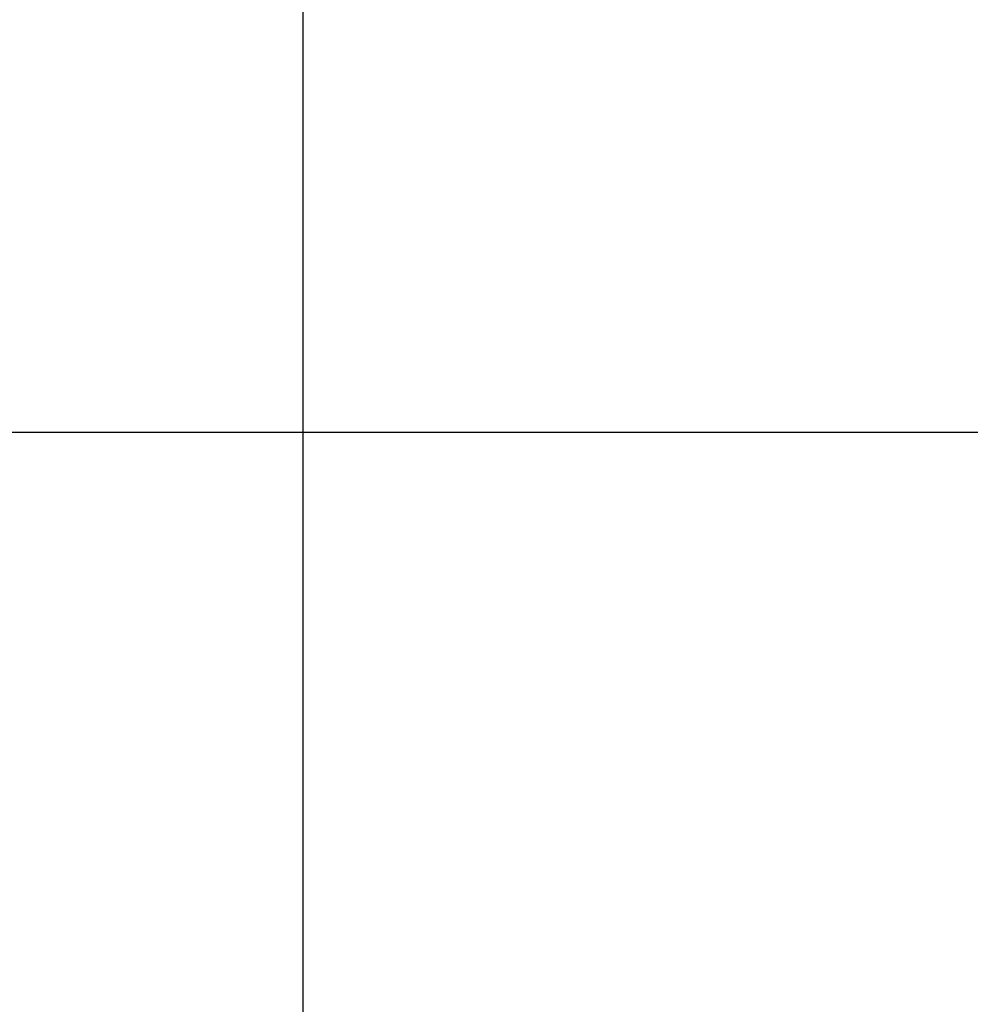
# Model space of a CAD drawing. Units: millimetres. Extents: x 4918 to 9625, y 1467 to 2656.
# Drawn here: x 5754 to 5769, y 1906 to 1921 of the extents above; entities that cross this region are included whole.
import ezdxf
from ezdxf import colors
from ezdxf.entities.mleader import LeaderData, LeaderLine
from ezdxf.math import Vec2, Vec3

# ---------------------------------------------------------------- set-up
doc = ezdxf.new("R2010")
doc.units = ezdxf.units.MM
doc.layers.get('Defpoints').update_dxf_attribs({"color": 6, "lineweight": 0})
doc.layers.add('ATH DIM', color=12, linetype='Continuous', lineweight=0)
doc.layers.add('Текст в узлах', color=144, linetype='Continuous', lineweight=0)
doc.styles.add('AG', font='isocpeur.ttf')
doc.styles.add('SVS', font='isocpeur.ttf')
doc.dimstyles.new('5_1', dxfattribs={"dimscale": 5, "dimtxt": 2.5, "dimasz": 2, "dimexe": 1, "dimexo": 0, "dimgap": 1, "dimtad": 0, "dimdec": 0, "dimtxsty": 'SVS', "dimblk": 'OBLIQUE', "dimcen": 0, "dimdle": 1.25, "dimclrt": 256, "dimadec": 1, "dimazin": 2, "dimtfac": 0.8, "dimtdec": 0, "dimtmove": 0, "dimatfit": 3, "dimldrblk": 'OBLIQUE', "dimfxl": 1, "dimtvp": 1, "dimtfill": 1, "dimtolj": 1, "dimtzin": 0, "dimarcsym": 0})

# ---------------------------------------------------------------- blocks, each defined once
blk = doc.blocks.new('_DotSmall')
at = {"color": 0, "linetype": 'ByBlock', "const_width": 0.5}
blk.add_lwpolyline([(-0.0625, 0, 1), (0.0625, 0, 1)], format="xyb", close=True, dxfattribs=at)
blk = doc.blocks.new('_Oblique')
at = {"color": 0, "linetype": 'ByBlock', "lineweight": -2}
blk.add_line((-0.5, -0.5), (0.5, 0.5), dxfattribs=at)
blk = doc.blocks.new('*D265')
at = {"layer": 'ATH DIM', "color": 0, "lineweight": -2, "transparency": 16777216}
for p, q in [((5674.811790430109, 1921.106259541311), (5674.811790430109, 1840.2162043117)), ((5820.834683116122, 1914.856259541311), (5669.811790430109, 1914.856259541311)), ((5878.783121788849, 1846.4662043117), (5669.811790430109, 1846.4662043117))]:
    blk.add_line(p, q, dxfattribs=at)
at = {"layer": 'Defpoints', "color": 0, "transparency": 16777216}
for p in [(5820.834683116122, 1914.856259541311), (5674.811790430109, 1846.4662043117), (5878.783121788849, 1846.4662043117)]:
    blk.add_point(p, dxfattribs=at)
at = {"layer": 'ATH DIM', "color": 0, "lineweight": -2, "transparency": 16777216, "xscale": 10, "yscale": 10, "zscale": 10}
for p, rotation in [((5674.811790430109, 1914.856259541311), 90), ((5674.811790430109, 1846.4662043117), 270)]:
    blk.add_blockref('_Oblique', p, dxfattribs=dict(at, rotation=rotation))
at = {"layer": 'ATH DIM', "transparency": 16777216, "insert": (5662.311790430108, 1880.661231926504), "char_height": 12.5, "attachment_point": 5, "rotation": 90, "style": 'SVS', "bg_fill": 3, "box_fill_scale": 1.1, "bg_fill_color": 256, "bg_fill_true_color": 13158600, "bg_fill_transparency": 0}
blk.add_mtext('\\A1;70{\\H0.7x;\\S*^ ;}', dxfattribs=at)
blk = doc.blocks.new('*D273')
at = {"layer": 'ATH DIM', "color": 0, "lineweight": -2, "transparency": 16777216}
for p, q in [((5758.83468311612, 1929.356333541321), (5758.83468311612, 1791.046955392595)), ((5818.83468311612, 1923.206259541316), (5818.83468311612, 1791.046955392595)), ((5825.08468311612, 1796.046955392595), (5752.58468311612, 1796.046955392595))]:
    blk.add_line(p, q, dxfattribs=at)
at = {"layer": 'Defpoints', "color": 0, "transparency": 16777216}
for p in [(5758.83468311612, 1929.356333541321), (5818.83468311612, 1923.206259541316), (5758.83468311612, 1796.046955392595)]:
    blk.add_point(p, dxfattribs=at)
at = {"layer": 'ATH DIM', "color": 0, "lineweight": -2, "transparency": 16777216, "xscale": 10, "yscale": 10, "zscale": 10, "rotation": 180}
blk.add_blockref('_Oblique', (5758.83468311612, 1796.046955392595), dxfattribs=at)
at = {"layer": 'ATH DIM', "color": 0, "lineweight": -2, "transparency": 16777216, "xscale": 10, "yscale": 10, "zscale": 10}
blk.add_blockref('_Oblique', (5818.83468311612, 1796.046955392595), dxfattribs=at)
at = {"layer": 'ATH DIM', "transparency": 16777216, "insert": (5788.83468311612, 1808.546955392595), "char_height": 12.5, "attachment_point": 5, "style": 'SVS', "bg_fill": 3, "box_fill_scale": 1.1, "bg_fill_color": 256, "bg_fill_true_color": 13158600, "bg_fill_transparency": 0}
blk.add_mtext('\\A1;60', dxfattribs=at)
blk = doc.blocks.new('*D274')
at = {"layer": 'ATH DIM', "color": 0, "lineweight": -2, "transparency": 16777216}
for p, q in [((5753.83468311612, 1930.006259541319), (5753.83468311612, 1763.603784286098)), ((5758.83468311612, 1929.356333541321), (5758.83468311612, 1763.603784286098)), ((5753.83468311612, 1768.603784286098), (5743.83468311612, 1768.603784286098)), ((5753.83468311612, 1768.603784286098), (5758.83468311612, 1768.603784286098)), ((5758.83468311612, 1768.603784286098), (5795.08468311612, 1768.603784286098))]:
    blk.add_line(p, q, dxfattribs=at)
at = {"layer": 'Defpoints', "color": 0, "transparency": 16777216}
for p in [(5753.83468311612, 1930.006259541319), (5758.83468311612, 1929.356333541321), (5753.83468311612, 1768.603784286098)]:
    blk.add_point(p, dxfattribs=at)
at = {"layer": 'ATH DIM', "color": 0, "lineweight": -2, "transparency": 16777216, "xscale": 10, "yscale": 10, "zscale": 10}
blk.add_blockref('_Oblique', (5753.83468311612, 1768.603784286098), dxfattribs=at)
at = {"layer": 'ATH DIM', "color": 0, "lineweight": -2, "transparency": 16777216, "xscale": 10, "yscale": 10, "zscale": 10, "rotation": 180}
blk.add_blockref('_Oblique', (5758.83468311612, 1768.603784286098), dxfattribs=at)
at = {"layer": 'ATH DIM', "transparency": 16777216, "insert": (5786.95968311612, 1781.103784286098), "char_height": 12.5, "attachment_point": 5, "style": 'SVS', "bg_fill": 3, "box_fill_scale": 1.1, "bg_fill_color": 256, "bg_fill_true_color": 13158600, "bg_fill_transparency": 0}
blk.add_mtext('\\A1;5', dxfattribs=at)
blk = doc.blocks.new('*D275')
at = {"layer": 'ATH DIM', "color": 0, "lineweight": -2, "transparency": 16777216}
for p, q in [((5753.83468311612, 1930.006259541319), (5753.83468311612, 1791.046955392595)), ((5694.83468311612, 1929.456265541318), (5694.83468311612, 1791.046955392595)), ((5760.08468311612, 1796.046955392595), (5688.58468311612, 1796.046955392595))]:
    blk.add_line(p, q, dxfattribs=at)
at = {"layer": 'Defpoints', "color": 0, "transparency": 16777216}
for p in [(5753.83468311612, 1930.006259541319), (5694.83468311612, 1929.456265541318), (5694.83468311612, 1796.046955392595)]:
    blk.add_point(p, dxfattribs=at)
at = {"layer": 'ATH DIM', "color": 0, "lineweight": -2, "transparency": 16777216, "xscale": 10, "yscale": 10, "zscale": 10, "rotation": 180}
blk.add_blockref('_Oblique', (5694.83468311612, 1796.046955392595), dxfattribs=at)
at = {"layer": 'ATH DIM', "color": 0, "lineweight": -2, "transparency": 16777216, "xscale": 10, "yscale": 10, "zscale": 10}
blk.add_blockref('_Oblique', (5753.83468311612, 1796.046955392595), dxfattribs=at)
at = {"layer": 'ATH DIM', "transparency": 16777216, "insert": (5724.33468311612, 1808.546955392595), "char_height": 12.5, "attachment_point": 5, "style": 'SVS', "bg_fill": 3, "box_fill_scale": 1.1, "bg_fill_color": 256, "bg_fill_true_color": 13158600, "bg_fill_transparency": 0}
blk.add_mtext('\\A1;59', dxfattribs=at)
blk = doc.blocks.new('*D276')
at = {"layer": 'ATH DIM', "color": 0, "lineweight": -2, "transparency": 16777216}
for p, q in [((5814.83468311612, 1927.806225541325), (5814.83468311612, 1734.288454575465)), ((5694.83468311612, 1894.507706651872), (5694.83468311612, 1734.288454575465)), ((5688.58468311612, 1739.288454575465), (5821.08468311612, 1739.288454575465))]:
    blk.add_line(p, q, dxfattribs=at)
at = {"layer": 'Defpoints', "color": 0, "transparency": 16777216}
for p in [(5814.83468311612, 1927.806225541325), (5694.83468311612, 1894.507706651872), (5814.83468311612, 1739.288454575465)]:
    blk.add_point(p, dxfattribs=at)
at = {"layer": 'ATH DIM', "color": 0, "lineweight": -2, "transparency": 16777216, "xscale": 10, "yscale": 10, "zscale": 10, "rotation": 180}
blk.add_blockref('_Oblique', (5694.83468311612, 1739.288454575465), dxfattribs=at)
at = {"layer": 'ATH DIM', "color": 0, "lineweight": -2, "transparency": 16777216, "xscale": 10, "yscale": 10, "zscale": 10}
blk.add_blockref('_Oblique', (5814.83468311612, 1739.288454575465), dxfattribs=at)
at = {"layer": 'ATH DIM', "transparency": 16777216, "insert": (5754.83468311612, 1751.788454575465), "char_height": 12.5, "attachment_point": 5, "style": 'SVS', "bg_fill": 3, "box_fill_scale": 1.1, "bg_fill_color": 256, "bg_fill_true_color": 13158600, "bg_fill_transparency": 0}
blk.add_mtext('\\A1;120', dxfattribs=at)

msp = doc.modelspace()

# ---------------------------------------------------------------- leaders
at = {"layer": 'Текст в узлах', "color": 0}
ml = msp.add_multileader_mtext('Standard', dxfattribs=at)
ml.set_content('Заклепка вытяжная\\PA2/AL 4,8х12', style='AG')
ml.set_leader_properties(color=256, linetype='ByLayer', lineweight=-3)
ml.set_arrow_properties(name='DOTSMALL')
ml.build(insert=Vec2(0, 0))
ml.multileader.update_dxf_attribs({"has_dogleg": 0, "text_left_attachment_type": 6, "text_right_attachment_type": 6, "text_top_attachment_type": 0, "text_bottom_attachment_type": 0, "dogleg_length": 0.36, "arrow_head_size": 15, "scale": 5})
ctx = ml.context
ctx.base_point, ctx.scale, ctx.char_height, ctx.arrow_head_size, ctx.landing_gap_size, ctx.plane_origin, ctx.plane_x_axis, ctx.plane_y_axis = Vec3(5688.187857904782, 1525.553298226559), 5, 12.5, 15, 15, Vec3(5985.041019390077, 1910.319989560711), Vec3(1, -2.449293598294706e-16), Vec3(2.449293598294706e-16, 1)
ctx.left_attachment, ctx.right_attachment, ctx.text_align_type = 6, 6, 2
notes = []
notes.append((ctx, [(0, (1, 1, 0), (5875.612857904782, 1525.553298226559), (-1, 2.449293598294706e-16), 1.8, [(3, [(6068.834679308815, 1955.538764122001), (5982.235369201722, 1896.423655752676), (6057.437312677097, 1898.130949988336)], 0, [])])]))
ctx.mtext.insert, ctx.mtext.text_direction, ctx.mtext.width, ctx.mtext.alignment, ctx.mtext.flow_direction = Vec3(5858.812857904793, 1540.553298226559), Vec3(1, -2.449293598294706e-16), 162.0623679307155, 3, 5
ctx.mtext.has_bg_fill, ctx.mtext.bg_color, ctx.mtext.bg_scale_factor, ctx.mtext.bg_transparency, ctx.mtext.use_window_bg_color = 1, -1027028792, 1.5, 0, 1
for ctx, leaders in notes:
    for number, flags, end, landing, length, lines in leaders:
        leader = LeaderData()
        leader.index, (leader.has_last_leader_line, leader.has_dogleg_vector, leader.attachment_direction) = number, flags
        leader.last_leader_point, leader.dogleg_vector, leader.dogleg_length = Vec3(end), Vec3(landing), length
        for number, points, colour, breaks in lines:
            line = LeaderLine()
            line.index, line.vertices, line.color, line.breaks = number, Vec3.list(points), colors.encode_raw_color(colour), breaks
            leader.lines.append(line)
        ctx.leaders.append(leader)

# ---------------------------------------------------------------- next in the draw order: dimensions: what is measured, and where the dimension line sits
at = {"layer": 'ATH DIM', "color": 0}
dim = msp.add_linear_dim(base=(5674.811790430109, 1846.4662043117), p1=(5820.83468311612, 1914.85625954131), p2=(5878.783121788847, 1846.4662043117), angle=270, text='70{\\H0.7x;\\S*^ ;}', dimstyle='5_1', dxfattribs=at)
dim.commit()
dim.dimension.update_dxf_attribs({"geometry": '*D265', "text_midpoint": (5662.311790430108, 1880.661231926504)})

# ---------------------------------------------------------------- next in the draw order: dimensions: what is measured, and where the dimension line sits
dim = msp.add_linear_dim(base=(5758.83468311612, 1796.046955392595), p1=(5818.83468311612, 1923.206259541316), p2=(5758.83468311612, 1929.356333541321), dimstyle='5_1', dxfattribs=at)
dim.commit()
dim.dimension.update_dxf_attribs({"geometry": '*D273', "text_midpoint": (5788.83468311612, 1808.546955392595)})

# ---------------------------------------------------------------- next in the draw order: dimensions: what is measured, and where the dimension line sits
dim = msp.add_linear_dim(base=(5753.83468311612, 1768.603784286098), p1=(5758.83468311612, 1929.356333541321), p2=(5753.83468311612, 1930.006259541319), dimstyle='5_1', dxfattribs=at)
dim.commit()
dim.dimension.update_dxf_attribs({"geometry": '*D274', "text_midpoint": (5786.95968311612, 1768.603784286098), "dimtype": 160})

# ---------------------------------------------------------------- next in the draw order: dimensions: what is measured, and where the dimension line sits
dim = msp.add_linear_dim(base=(5694.83468311612, 1796.046955392595), p1=(5753.83468311612, 1930.006259541319), p2=(5694.83468311612, 1929.456265541318), dimstyle='5_1', dxfattribs=at)
dim.commit()
dim.dimension.update_dxf_attribs({"geometry": '*D275', "text_midpoint": (5724.33468311612, 1808.546955392595)})

# ---------------------------------------------------------------- next in the draw order: dimensions: what is measured, and where the dimension line sits
dim = msp.add_linear_dim(base=(5814.83468311612, 1739.288454575465), p1=(5694.83468311612, 1894.507706651872), p2=(5814.83468311612, 1927.806225541325), dimstyle='5_1', dxfattribs=at)
dim.commit()
dim.dimension.update_dxf_attribs({"geometry": '*D276', "text_midpoint": (5754.83468311612, 1751.788454575465)})

doc.saveas('drawing.dxf')
